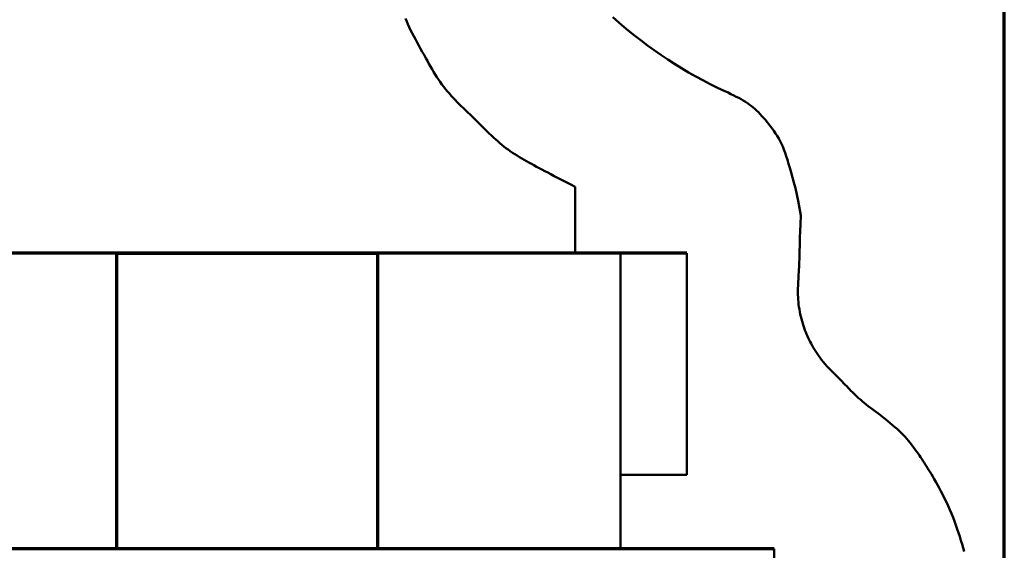
# Model space of a CAD drawing. Extents: x -2161 to 5553, y -1755 to 4828.
# Drawn here: x 2831 to 2835, y 395 to 397 of the extents above; entities that cross this region are included whole.
import ezdxf

# ---------------------------------------------------------------- set-up
doc = ezdxf.new("R2010")
doc.units = 0
doc.header["$MEASUREMENT"] = 0
doc.layers.add('9- elevations', color=7, linetype='Continuous', lineweight=50)

msp = doc.modelspace()

# ---------------------------------------------------------------- linework, layer by layer
at = {"layer": '9- elevations', "color": 4, "lineweight": 70}
msp.add_line((2834.8939, 387.8485), (2834.8939, 401.4735), dxfattribs=at)
msp.add_line((2834.8939, 387.8485), (2834.8939, 401.4735), dxfattribs=at)
at = {"layer": '9- elevations'}
for p, q in [((2832.5965, 397.1147), (2832.6009, 397.1041)), ((2832.5965, 397.1147), (2832.6009, 397.1041)), ((2832.5965, 397.1147), (2832.6009, 397.1041)), ((2832.5965, 397.1147), (2832.6009, 397.1041)), ((2832.6009, 397.1041), (2832.6056, 397.0934)), ((2832.6009, 397.1041), (2832.6056, 397.0934)), ((2832.6009, 397.1041), (2832.6056, 397.0934)), ((2832.6009, 397.1041), (2832.6056, 397.0934)), ((2832.6056, 397.0934), (2832.6106, 397.0823)), ((2832.6056, 397.0934), (2832.6106, 397.0823)), ((2832.6056, 397.0934), (2832.6106, 397.0823)), ((2832.6056, 397.0934), (2832.6106, 397.0823)), ((2833.3923, 397.1203), (2833.4031, 397.1107)), ((2832.6106, 397.0823), (2832.6159, 397.071)), ((2832.6106, 397.0823), (2832.6159, 397.071)), ((2832.6106, 397.0823), (2832.6159, 397.071)), ((2832.6106, 397.0823), (2832.6159, 397.071)), ((2832.6159, 397.071), (2832.6216, 397.0595)), ((2832.6159, 397.071), (2832.6216, 397.0595)), ((2832.6159, 397.071), (2832.6216, 397.0595)), ((2832.6159, 397.071), (2832.6216, 397.0595)), ((2832.6216, 397.0595), (2832.6276, 397.0476)), ((2832.6216, 397.0595), (2832.6276, 397.0476)), ((2832.6216, 397.0595), (2832.6276, 397.0476)), ((2832.6216, 397.0595), (2832.6276, 397.0476)), ((2832.6276, 397.0476), (2832.6339, 397.0356)), ((2832.6276, 397.0476), (2832.6339, 397.0356)), ((2832.6276, 397.0476), (2832.6339, 397.0356)), ((2832.6276, 397.0476), (2832.6339, 397.0356)), ((2832.6339, 397.0356), (2832.6405, 397.0234)), ((2832.6339, 397.0356), (2832.6405, 397.0234)), ((2832.6339, 397.0356), (2832.6405, 397.0234)), ((2832.6339, 397.0356), (2832.6405, 397.0234)), ((2832.6405, 397.0234), (2832.6471, 397.0112)), ((2832.6405, 397.0234), (2832.6471, 397.0112)), ((2832.6405, 397.0234), (2832.6471, 397.0112)), ((2832.6405, 397.0234), (2832.6471, 397.0112)), ((2832.6471, 397.0112), (2832.6538, 396.9991)), ((2832.6471, 397.0112), (2832.6538, 396.9991)), ((2832.6471, 397.0112), (2832.6538, 396.9991)), ((2832.6471, 397.0112), (2832.6538, 396.9991)), ((2832.6538, 396.9991), (2832.6605, 396.987)), ((2832.6538, 396.9991), (2832.6605, 396.987)), ((2832.6538, 396.9991), (2832.6605, 396.987)), ((2832.6538, 396.9991), (2832.6605, 396.987)), ((2832.6605, 396.987), (2832.6672, 396.9752)), ((2832.6605, 396.987), (2832.6672, 396.9752)), ((2832.6605, 396.987), (2832.6672, 396.9752)), ((2832.6605, 396.987), (2832.6672, 396.9752)), ((2832.6672, 396.9752), (2832.6737, 396.9636)), ((2832.6672, 396.9752), (2832.6737, 396.9636)), ((2832.6672, 396.9752), (2832.6737, 396.9636)), ((2832.6672, 396.9752), (2832.6737, 396.9636)), ((2832.6737, 396.9636), (2832.68, 396.9523)), ((2832.6737, 396.9636), (2832.68, 396.9523)), ((2832.6737, 396.9636), (2832.68, 396.9523)), ((2832.6737, 396.9636), (2832.68, 396.9523)), ((2832.68, 396.9523), (2832.6862, 396.9414)), ((2832.68, 396.9523), (2832.6862, 396.9414)), ((2832.68, 396.9523), (2832.6862, 396.9414)), ((2832.68, 396.9523), (2832.6862, 396.9414)), ((2832.6862, 396.9414), (2832.6922, 396.9308)), ((2832.6862, 396.9414), (2832.6922, 396.9308)), ((2832.6862, 396.9414), (2832.6922, 396.9308)), ((2832.6862, 396.9414), (2832.6922, 396.9308)), ((2832.6922, 396.9308), (2832.6982, 396.9204)), ((2832.6922, 396.9308), (2832.6982, 396.9204)), ((2832.6922, 396.9308), (2832.6982, 396.9204)), ((2832.6922, 396.9308), (2832.6982, 396.9204)), ((2832.6982, 396.9204), (2832.7042, 396.9103)), ((2832.6982, 396.9204), (2832.7042, 396.9103)), ((2832.6982, 396.9204), (2832.7042, 396.9103)), ((2832.6982, 396.9204), (2832.7042, 396.9103)), ((2832.7042, 396.9103), (2832.7103, 396.9004)), ((2832.7042, 396.9103), (2832.7103, 396.9004)), ((2832.7042, 396.9103), (2832.7103, 396.9004)), ((2832.7042, 396.9103), (2832.7103, 396.9004)), ((2832.7103, 396.9004), (2832.7164, 396.8907)), ((2832.7103, 396.9004), (2832.7164, 396.8907)), ((2832.7103, 396.9004), (2832.7164, 396.8907)), ((2832.7103, 396.9004), (2832.7164, 396.8907)), ((2832.7164, 396.8907), (2832.7228, 396.8811)), ((2832.7164, 396.8907), (2832.7228, 396.8811)), ((2832.7164, 396.8907), (2832.7228, 396.8811)), ((2832.7164, 396.8907), (2832.7228, 396.8811)), ((2832.7228, 396.8811), (2832.7293, 396.8717)), ((2832.7228, 396.8811), (2832.7293, 396.8717)), ((2832.7228, 396.8811), (2832.7293, 396.8717)), ((2832.7228, 396.8811), (2832.7293, 396.8717)), ((2832.7293, 396.8717), (2832.736, 396.8624)), ((2832.7293, 396.8717), (2832.736, 396.8624)), ((2832.7293, 396.8717), (2832.736, 396.8624)), ((2832.7293, 396.8717), (2832.736, 396.8624)), ((2832.736, 396.8624), (2832.7429, 396.8533)), ((2832.736, 396.8624), (2832.7429, 396.8533)), ((2832.736, 396.8624), (2832.7429, 396.8533)), ((2832.736, 396.8624), (2832.7429, 396.8533)), ((2832.7429, 396.8533), (2832.7499, 396.8444)), ((2832.7429, 396.8533), (2832.7499, 396.8444)), ((2832.7429, 396.8533), (2832.7499, 396.8444)), ((2832.7429, 396.8533), (2832.7499, 396.8444)), ((2832.7499, 396.8444), (2832.7571, 396.8356)), ((2832.7499, 396.8444), (2832.7571, 396.8356)), ((2832.7499, 396.8444), (2832.7571, 396.8356)), ((2832.7499, 396.8444), (2832.7571, 396.8356)), ((2832.7571, 396.8356), (2832.7644, 396.8271)), ((2832.7571, 396.8356), (2832.7644, 396.8271)), ((2832.7571, 396.8356), (2832.7644, 396.8271)), ((2832.7571, 396.8356), (2832.7644, 396.8271)), ((2833.8221, 396.8361), (2833.8337, 396.8307)), ((2833.8221, 396.8361), (2833.8337, 396.8307)), ((2833.8221, 396.8361), (2833.8337, 396.8307)), ((2833.8221, 396.8361), (2833.8337, 396.8307)), ((2833.8337, 396.8307), (2833.8449, 396.8254)), ((2833.8337, 396.8307), (2833.8449, 396.8254)), ((2833.8337, 396.8307), (2833.8449, 396.8254)), ((2833.8337, 396.8307), (2833.8449, 396.8254)), ((2832.7644, 396.8271), (2832.7718, 396.8187)), ((2832.7644, 396.8271), (2832.7718, 396.8187)), ((2832.7644, 396.8271), (2832.7718, 396.8187)), ((2832.7644, 396.8271), (2832.7718, 396.8187)), ((2832.7718, 396.8187), (2832.7793, 396.8105)), ((2832.7718, 396.8187), (2832.7793, 396.8105)), ((2832.7718, 396.8187), (2832.7793, 396.8105)), ((2832.7718, 396.8187), (2832.7793, 396.8105)), ((2832.7793, 396.8105), (2832.7868, 396.8025)), ((2832.7793, 396.8105), (2832.7868, 396.8025)), ((2832.7793, 396.8105), (2832.7868, 396.8025)), ((2832.7793, 396.8105), (2832.7868, 396.8025)), ((2832.7868, 396.8025), (2832.7945, 396.7947)), ((2832.7868, 396.8025), (2832.7945, 396.7947)), ((2832.7868, 396.8025), (2832.7945, 396.7947)), ((2832.7868, 396.8025), (2832.7945, 396.7947)), ((2832.7945, 396.7947), (2832.8023, 396.7869)), ((2832.7945, 396.7947), (2832.8023, 396.7869)), ((2832.7945, 396.7947), (2832.8023, 396.7869)), ((2832.7945, 396.7947), (2832.8023, 396.7869)), ((2833.8449, 396.8254), (2833.8556, 396.8202)), ((2833.8449, 396.8254), (2833.8556, 396.8202)), ((2833.8449, 396.8254), (2833.8556, 396.8202)), ((2833.8449, 396.8254), (2833.8556, 396.8202)), ((2833.8556, 396.8202), (2833.8656, 396.8152)), ((2833.8556, 396.8202), (2833.8656, 396.8152)), ((2833.8556, 396.8202), (2833.8656, 396.8152)), ((2833.8556, 396.8202), (2833.8656, 396.8152)), ((2833.8656, 396.8152), (2833.8751, 396.8102)), ((2833.8656, 396.8152), (2833.8751, 396.8102)), ((2833.8656, 396.8152), (2833.8751, 396.8102)), ((2833.8656, 396.8152), (2833.8751, 396.8102)), ((2833.8751, 396.8102), (2833.884, 396.8053)), ((2833.8751, 396.8102), (2833.884, 396.8053)), ((2833.8751, 396.8102), (2833.884, 396.8053)), ((2833.8751, 396.8102), (2833.884, 396.8053)), ((2833.884, 396.8053), (2833.8924, 396.8005)), ((2833.884, 396.8053), (2833.8924, 396.8005)), ((2833.884, 396.8053), (2833.8924, 396.8005)), ((2833.884, 396.8053), (2833.8924, 396.8005)), ((2833.8924, 396.8005), (2833.9004, 396.7956)), ((2833.8924, 396.8005), (2833.9004, 396.7956)), ((2833.8924, 396.8005), (2833.9004, 396.7956)), ((2833.8924, 396.8005), (2833.9004, 396.7956)), ((2833.9004, 396.7956), (2833.908, 396.7906)), ((2833.9004, 396.7956), (2833.908, 396.7906)), ((2833.9004, 396.7956), (2833.908, 396.7906)), ((2833.9004, 396.7956), (2833.908, 396.7906)), ((2833.908, 396.7906), (2833.9154, 396.7854)), ((2833.908, 396.7906), (2833.9154, 396.7854)), ((2833.908, 396.7906), (2833.9154, 396.7854)), ((2833.908, 396.7906), (2833.9154, 396.7854)), ((2832.8023, 396.7869), (2832.8102, 396.7791)), ((2832.8023, 396.7869), (2832.8102, 396.7791)), ((2832.8023, 396.7869), (2832.8102, 396.7791)), ((2832.8023, 396.7869), (2832.8102, 396.7791)), ((2832.8102, 396.7791), (2832.8183, 396.7713)), ((2832.8102, 396.7791), (2832.8183, 396.7713)), ((2832.8102, 396.7791), (2832.8183, 396.7713)), ((2832.8102, 396.7791), (2832.8183, 396.7713)), ((2832.8183, 396.7713), (2832.8266, 396.7633)), ((2832.8183, 396.7713), (2832.8266, 396.7633)), ((2832.8183, 396.7713), (2832.8266, 396.7633)), ((2832.8183, 396.7713), (2832.8266, 396.7633)), ((2832.8266, 396.7633), (2832.8352, 396.7551)), ((2832.8266, 396.7633), (2832.8352, 396.7551)), ((2832.8266, 396.7633), (2832.8352, 396.7551)), ((2832.8266, 396.7633), (2832.8352, 396.7551)), ((2832.8352, 396.7551), (2832.8439, 396.7466)), ((2832.8352, 396.7551), (2832.8439, 396.7466)), ((2832.8352, 396.7551), (2832.8439, 396.7466)), ((2832.8352, 396.7551), (2832.8439, 396.7466)), ((2833.9154, 396.7854), (2833.9225, 396.78)), ((2833.9154, 396.7854), (2833.9225, 396.78)), ((2833.9154, 396.7854), (2833.9225, 396.78)), ((2833.9154, 396.7854), (2833.9225, 396.78)), ((2833.9225, 396.78), (2833.9296, 396.7743)), ((2833.9225, 396.78), (2833.9296, 396.7743)), ((2833.9225, 396.78), (2833.9296, 396.7743)), ((2833.9225, 396.78), (2833.9296, 396.7743)), ((2833.9296, 396.7743), (2833.9365, 396.7683)), ((2833.9296, 396.7743), (2833.9365, 396.7683)), ((2833.9296, 396.7743), (2833.9365, 396.7683)), ((2833.9296, 396.7743), (2833.9365, 396.7683)), ((2833.9365, 396.7683), (2833.9434, 396.7619)), ((2833.9365, 396.7683), (2833.9434, 396.7619)), ((2833.9365, 396.7683), (2833.9434, 396.7619)), ((2833.9365, 396.7683), (2833.9434, 396.7619)), ((2833.9434, 396.7619), (2833.9502, 396.7552)), ((2833.9434, 396.7619), (2833.9502, 396.7552)), ((2833.9434, 396.7619), (2833.9502, 396.7552)), ((2833.9434, 396.7619), (2833.9502, 396.7552)), ((2833.9502, 396.7552), (2833.957, 396.7483)), ((2833.9502, 396.7552), (2833.957, 396.7483)), ((2833.9502, 396.7552), (2833.957, 396.7483)), ((2833.9502, 396.7552), (2833.957, 396.7483)), ((2832.8439, 396.7466), (2832.853, 396.7378)), ((2832.8439, 396.7466), (2832.853, 396.7378)), ((2832.8439, 396.7466), (2832.853, 396.7378)), ((2832.8439, 396.7466), (2832.853, 396.7378)), ((2832.853, 396.7378), (2832.8622, 396.7287)), ((2832.853, 396.7378), (2832.8622, 396.7287)), ((2832.853, 396.7378), (2832.8622, 396.7287)), ((2832.853, 396.7378), (2832.8622, 396.7287)), ((2832.8622, 396.7287), (2832.8716, 396.7195)), ((2832.8622, 396.7287), (2832.8716, 396.7195)), ((2832.8622, 396.7287), (2832.8716, 396.7195)), ((2832.8622, 396.7287), (2832.8716, 396.7195)), ((2832.8716, 396.7195), (2832.881, 396.7103)), ((2832.8716, 396.7195), (2832.881, 396.7103)), ((2832.8716, 396.7195), (2832.881, 396.7103)), ((2832.8716, 396.7195), (2832.881, 396.7103)), ((2833.957, 396.7483), (2833.9637, 396.741)), ((2833.957, 396.7483), (2833.9637, 396.741)), ((2833.957, 396.7483), (2833.9637, 396.741)), ((2833.957, 396.7483), (2833.9637, 396.741)), ((2833.9637, 396.741), (2833.9704, 396.7335)), ((2833.9637, 396.741), (2833.9704, 396.7335)), ((2833.9637, 396.741), (2833.9704, 396.7335)), ((2833.9637, 396.741), (2833.9704, 396.7335)), ((2833.9704, 396.7335), (2833.9771, 396.7258)), ((2833.9704, 396.7335), (2833.9771, 396.7258)), ((2833.9704, 396.7335), (2833.9771, 396.7258)), ((2833.9704, 396.7335), (2833.9771, 396.7258)), ((2833.9771, 396.7258), (2833.9838, 396.7178)), ((2833.9771, 396.7258), (2833.9838, 396.7178)), ((2833.9771, 396.7258), (2833.9838, 396.7178)), ((2833.9771, 396.7258), (2833.9838, 396.7178)), ((2833.9838, 396.7178), (2833.9905, 396.7096)), ((2833.9838, 396.7178), (2833.9905, 396.7096)), ((2833.9838, 396.7178), (2833.9905, 396.7096)), ((2833.9838, 396.7178), (2833.9905, 396.7096)), ((2832.881, 396.7103), (2832.8904, 396.701)), ((2832.881, 396.7103), (2832.8904, 396.701)), ((2832.881, 396.7103), (2832.8904, 396.701)), ((2832.881, 396.7103), (2832.8904, 396.701)), ((2832.8904, 396.701), (2832.8997, 396.6919)), ((2832.8904, 396.701), (2832.8997, 396.6919)), ((2832.8904, 396.701), (2832.8997, 396.6919)), ((2832.8904, 396.701), (2832.8997, 396.6919)), ((2832.8997, 396.6919), (2832.9088, 396.6831)), ((2832.8997, 396.6919), (2832.9088, 396.6831)), ((2832.8997, 396.6919), (2832.9088, 396.6831)), ((2832.8997, 396.6919), (2832.9088, 396.6831)), ((2832.9088, 396.6831), (2832.9176, 396.6745)), ((2832.9088, 396.6831), (2832.9176, 396.6745)), ((2832.9088, 396.6831), (2832.9176, 396.6745)), ((2832.9088, 396.6831), (2832.9176, 396.6745)), ((2833.9905, 396.7096), (2833.9972, 396.7012)), ((2833.9905, 396.7096), (2833.9972, 396.7012)), ((2833.9905, 396.7096), (2833.9972, 396.7012)), ((2833.9905, 396.7096), (2833.9972, 396.7012)), ((2833.9972, 396.7012), (2834.0037, 396.6925)), ((2833.9972, 396.7012), (2834.0037, 396.6925)), ((2833.9972, 396.7012), (2834.0037, 396.6925)), ((2833.9972, 396.7012), (2834.0037, 396.6925)), ((2834.0037, 396.6925), (2834.0101, 396.6836)), ((2834.0037, 396.6925), (2834.0101, 396.6836)), ((2834.0037, 396.6925), (2834.0101, 396.6836)), ((2834.0037, 396.6925), (2834.0101, 396.6836)), ((2834.0101, 396.6836), (2834.0164, 396.6744)), ((2834.0101, 396.6836), (2834.0164, 396.6744)), ((2834.0101, 396.6836), (2834.0164, 396.6744)), ((2834.0101, 396.6836), (2834.0164, 396.6744)), ((2832.9176, 396.6745), (2832.926, 396.6663)), ((2832.9176, 396.6745), (2832.926, 396.6663)), ((2832.9176, 396.6745), (2832.926, 396.6663)), ((2832.9176, 396.6745), (2832.926, 396.6663)), ((2832.926, 396.6663), (2832.9342, 396.6586)), ((2832.926, 396.6663), (2832.9342, 396.6586)), ((2832.926, 396.6663), (2832.9342, 396.6586)), ((2832.926, 396.6663), (2832.9342, 396.6586)), ((2832.9342, 396.6586), (2832.9422, 396.6511)), ((2832.9342, 396.6586), (2832.9422, 396.6511)), ((2832.9342, 396.6586), (2832.9422, 396.6511)), ((2832.9342, 396.6586), (2832.9422, 396.6511)), ((2832.9422, 396.6511), (2832.9501, 396.644)), ((2832.9422, 396.6511), (2832.9501, 396.644)), ((2832.9422, 396.6511), (2832.9501, 396.644)), ((2832.9422, 396.6511), (2832.9501, 396.644)), ((2832.9501, 396.644), (2832.9579, 396.6372)), ((2832.9501, 396.644), (2832.9579, 396.6372)), ((2832.9501, 396.644), (2832.9579, 396.6372)), ((2832.9501, 396.644), (2832.9579, 396.6372)), ((2834.0164, 396.6744), (2834.0224, 396.6649)), ((2834.0164, 396.6744), (2834.0224, 396.6649)), ((2834.0164, 396.6744), (2834.0224, 396.6649)), ((2834.0164, 396.6744), (2834.0224, 396.6649)), ((2834.0224, 396.6649), (2834.0282, 396.6551)), ((2834.0224, 396.6649), (2834.0282, 396.6551)), ((2834.0224, 396.6649), (2834.0282, 396.6551)), ((2834.0224, 396.6649), (2834.0282, 396.6551)), ((2834.0282, 396.6551), (2834.0337, 396.645)), ((2834.0282, 396.6551), (2834.0337, 396.645)), ((2834.0282, 396.6551), (2834.0337, 396.645)), ((2834.0282, 396.6551), (2834.0337, 396.645)), ((2834.0337, 396.645), (2834.0388, 396.6345)), ((2834.0337, 396.645), (2834.0388, 396.6345)), ((2834.0337, 396.645), (2834.0388, 396.6345)), ((2834.0337, 396.645), (2834.0388, 396.6345)), ((2832.9579, 396.6372), (2832.9657, 396.6306)), ((2832.9579, 396.6372), (2832.9657, 396.6306)), ((2832.9579, 396.6372), (2832.9657, 396.6306)), ((2832.9579, 396.6372), (2832.9657, 396.6306)), ((2832.9657, 396.6306), (2832.9735, 396.6242)), ((2832.9657, 396.6306), (2832.9735, 396.6242)), ((2832.9657, 396.6306), (2832.9735, 396.6242)), ((2832.9657, 396.6306), (2832.9735, 396.6242)), ((2832.9735, 396.6242), (2832.9815, 396.618)), ((2832.9735, 396.6242), (2832.9815, 396.618)), ((2832.9735, 396.6242), (2832.9815, 396.618)), ((2832.9735, 396.6242), (2832.9815, 396.618)), ((2832.9815, 396.618), (2832.9897, 396.612)), ((2832.9815, 396.618), (2832.9897, 396.612)), ((2832.9815, 396.618), (2832.9897, 396.612)), ((2832.9815, 396.618), (2832.9897, 396.612)), ((2832.9897, 396.612), (2832.9981, 396.606)), ((2832.9897, 396.612), (2832.9981, 396.606)), ((2832.9897, 396.612), (2832.9981, 396.606)), ((2832.9897, 396.612), (2832.9981, 396.606)), ((2832.9981, 396.606), (2833.0066, 396.6002)), ((2832.9981, 396.606), (2833.0066, 396.6002)), ((2832.9981, 396.606), (2833.0066, 396.6002)), ((2832.9981, 396.606), (2833.0066, 396.6002)), ((2834.0388, 396.6345), (2834.0437, 396.6235)), ((2834.0388, 396.6345), (2834.0437, 396.6235)), ((2834.0388, 396.6345), (2834.0437, 396.6235)), ((2834.0388, 396.6345), (2834.0437, 396.6235)), ((2834.0437, 396.6235), (2834.0483, 396.612)), ((2834.0437, 396.6235), (2834.0483, 396.612)), ((2834.0437, 396.6235), (2834.0483, 396.612)), ((2834.0437, 396.6235), (2834.0483, 396.612)), ((2834.0483, 396.612), (2834.0528, 396.5997)), ((2834.0483, 396.612), (2834.0528, 396.5997)), ((2834.0483, 396.612), (2834.0528, 396.5997)), ((2834.0483, 396.612), (2834.0528, 396.5997)), ((2833.0066, 396.6002), (2833.0153, 396.5945)), ((2833.0066, 396.6002), (2833.0153, 396.5945)), ((2833.0066, 396.6002), (2833.0153, 396.5945)), ((2833.0066, 396.6002), (2833.0153, 396.5945)), ((2833.0153, 396.5945), (2833.0242, 396.5889)), ((2833.0153, 396.5945), (2833.0242, 396.5889)), ((2833.0153, 396.5945), (2833.0242, 396.5889)), ((2833.0153, 396.5945), (2833.0242, 396.5889)), ((2833.0242, 396.5889), (2833.0332, 396.5834)), ((2833.0242, 396.5889), (2833.0332, 396.5834)), ((2833.0242, 396.5889), (2833.0332, 396.5834)), ((2833.0242, 396.5889), (2833.0332, 396.5834)), ((2833.0332, 396.5834), (2833.0422, 396.578)), ((2833.0332, 396.5834), (2833.0422, 396.578)), ((2833.0332, 396.5834), (2833.0422, 396.578)), ((2833.0332, 396.5834), (2833.0422, 396.578)), ((2833.0422, 396.578), (2833.0514, 396.5727)), ((2833.0422, 396.578), (2833.0514, 396.5727)), ((2833.0422, 396.578), (2833.0514, 396.5727)), ((2833.0422, 396.578), (2833.0514, 396.5727)), ((2833.0514, 396.5727), (2833.0606, 396.5674)), ((2833.0514, 396.5727), (2833.0606, 396.5674)), ((2833.0514, 396.5727), (2833.0606, 396.5674)), ((2833.0514, 396.5727), (2833.0606, 396.5674)), ((2833.0606, 396.5674), (2833.07, 396.5622)), ((2833.0606, 396.5674), (2833.07, 396.5622)), ((2833.0606, 396.5674), (2833.07, 396.5622)), ((2833.0606, 396.5674), (2833.07, 396.5622)), ((2834.0528, 396.5997), (2834.0573, 396.5867)), ((2834.0528, 396.5997), (2834.0573, 396.5867)), ((2834.0528, 396.5997), (2834.0573, 396.5867)), ((2834.0528, 396.5997), (2834.0573, 396.5867)), ((2834.0573, 396.5867), (2834.0618, 396.5728)), ((2834.0573, 396.5867), (2834.0618, 396.5728)), ((2834.0573, 396.5867), (2834.0618, 396.5728)), ((2834.0573, 396.5867), (2834.0618, 396.5728)), ((2834.0618, 396.5728), (2834.0664, 396.5578)), ((2834.0618, 396.5728), (2834.0664, 396.5578)), ((2834.0618, 396.5728), (2834.0664, 396.5578)), ((2834.0618, 396.5728), (2834.0664, 396.5578)), ((2833.07, 396.5622), (2833.0795, 396.557)), ((2833.07, 396.5622), (2833.0795, 396.557)), ((2833.07, 396.5622), (2833.0795, 396.557)), ((2833.07, 396.5622), (2833.0795, 396.557)), ((2833.0795, 396.557), (2833.0892, 396.5517)), ((2833.0795, 396.557), (2833.0892, 396.5517)), ((2833.0795, 396.557), (2833.0892, 396.5517)), ((2833.0795, 396.557), (2833.0892, 396.5517)), ((2833.0892, 396.5517), (2833.0991, 396.5464)), ((2833.0892, 396.5517), (2833.0991, 396.5464)), ((2833.0892, 396.5517), (2833.0991, 396.5464)), ((2833.0892, 396.5517), (2833.0991, 396.5464)), ((2833.0991, 396.5464), (2833.1093, 396.5409)), ((2833.0991, 396.5464), (2833.1093, 396.5409)), ((2833.0991, 396.5464), (2833.1093, 396.5409)), ((2833.0991, 396.5464), (2833.1093, 396.5409)), ((2833.1093, 396.5409), (2833.1198, 396.5353)), ((2833.1093, 396.5409), (2833.1198, 396.5353)), ((2833.1093, 396.5409), (2833.1198, 396.5353)), ((2833.1093, 396.5409), (2833.1198, 396.5353)), ((2833.1198, 396.5353), (2833.1306, 396.5296)), ((2833.1198, 396.5353), (2833.1306, 396.5296)), ((2833.1198, 396.5353), (2833.1306, 396.5296)), ((2833.1198, 396.5353), (2833.1306, 396.5296)), ((2833.1306, 396.5296), (2833.1418, 396.5236)), ((2833.1306, 396.5296), (2833.1418, 396.5236)), ((2833.1306, 396.5296), (2833.1418, 396.5236)), ((2833.1306, 396.5296), (2833.1418, 396.5236)), ((2834.0664, 396.5578), (2834.0712, 396.5417)), ((2834.0664, 396.5578), (2834.0712, 396.5417)), ((2834.0664, 396.5578), (2834.0712, 396.5417)), ((2834.0664, 396.5578), (2834.0712, 396.5417)), ((2834.0712, 396.5417), (2834.0762, 396.5243)), ((2834.0712, 396.5417), (2834.0762, 396.5243)), ((2834.0712, 396.5417), (2834.0762, 396.5243)), ((2834.0712, 396.5417), (2834.0762, 396.5243)), ((2833.1418, 396.5236), (2833.1536, 396.5174)), ((2833.1418, 396.5236), (2833.1536, 396.5174)), ((2833.1418, 396.5236), (2833.1536, 396.5174)), ((2833.1418, 396.5236), (2833.1536, 396.5174)), ((2833.1536, 396.5174), (2833.1662, 396.5107)), ((2833.1536, 396.5174), (2833.1662, 396.5107)), ((2833.1536, 396.5174), (2833.1662, 396.5107)), ((2833.1536, 396.5174), (2833.1662, 396.5107)), ((2833.1662, 396.5107), (2833.1797, 396.5037)), ((2833.1662, 396.5107), (2833.1797, 396.5037)), ((2833.1662, 396.5107), (2833.1797, 396.5037)), ((2833.1662, 396.5107), (2833.1797, 396.5037)), ((2833.1797, 396.5037), (2833.1943, 396.4961)), ((2833.1797, 396.5037), (2833.1943, 396.4961)), ((2833.1797, 396.5037), (2833.1943, 396.4961)), ((2833.1797, 396.5037), (2833.1943, 396.4961)), ((2833.1943, 396.4961), (2833.2103, 396.4879)), ((2833.1943, 396.4961), (2833.2103, 396.4879)), ((2833.1943, 396.4961), (2833.2103, 396.4879)), ((2833.1943, 396.4961), (2833.2103, 396.4879)), ((2833.2103, 396.4879), (2833.2278, 396.479)), ((2833.2103, 396.4879), (2833.2278, 396.479)), ((2833.2103, 396.4879), (2833.2278, 396.479)), ((2833.2103, 396.4879), (2833.2278, 396.479)), ((2834.0762, 396.5243), (2834.0814, 396.5056)), ((2834.0762, 396.5243), (2834.0814, 396.5056)), ((2834.0762, 396.5243), (2834.0814, 396.5056)), ((2834.0762, 396.5243), (2834.0814, 396.5056)), ((2834.0814, 396.5056), (2834.0867, 396.4854)), ((2834.0814, 396.5056), (2834.0867, 396.4854)), ((2834.0814, 396.5056), (2834.0867, 396.4854)), ((2834.0814, 396.5056), (2834.0867, 396.4854)), ((2833.2278, 396.479), (2833.2469, 396.4694)), ((2833.2278, 396.479), (2833.2469, 396.4694)), ((2833.2278, 396.479), (2833.2469, 396.4694)), ((2833.2278, 396.479), (2833.2469, 396.4694)), ((2833.2469, 396.4694), (2833.2469, 396.2152)), ((2833.2469, 396.4694), (2833.2469, 396.2152)), ((2833.2469, 396.4694), (2833.2469, 396.2152)), ((2833.2469, 396.4694), (2833.2469, 396.2152)), ((2834.0867, 396.4854), (2834.0921, 396.4636)), ((2834.0867, 396.4854), (2834.0921, 396.4636)), ((2834.0867, 396.4854), (2834.0921, 396.4636)), ((2834.0867, 396.4854), (2834.0921, 396.4636)), ((2834.0921, 396.4636), (2834.0975, 396.4402)), ((2834.0921, 396.4636), (2834.0975, 396.4402)), ((2834.0921, 396.4636), (2834.0975, 396.4402)), ((2834.0921, 396.4636), (2834.0975, 396.4402)), ((2834.0975, 396.4402), (2834.1028, 396.415)), ((2834.0975, 396.4402), (2834.1028, 396.415)), ((2834.0975, 396.4402), (2834.1028, 396.415)), ((2834.0975, 396.4402), (2834.1028, 396.415)), ((2834.1028, 396.415), (2834.1081, 396.3879)), ((2834.1028, 396.415), (2834.1081, 396.3879)), ((2834.1028, 396.415), (2834.1081, 396.3879)), ((2834.1028, 396.415), (2834.1081, 396.3879)), ((2834.1081, 396.3879), (2834.1132, 396.3589)), ((2834.1081, 396.3879), (2834.1132, 396.3589)), ((2834.1081, 396.3879), (2834.1132, 396.3589)), ((2834.1081, 396.3879), (2834.1132, 396.3589)), ((2834.1132, 396.3589), (2834.1117, 396.3265)), ((2834.1132, 396.3589), (2834.1117, 396.3265)), ((2834.1132, 396.3589), (2834.1117, 396.3265)), ((2834.1132, 396.3589), (2834.1117, 396.3265)), ((2834.1106, 396.299), (2834.1098, 396.276)), ((2834.1106, 396.299), (2834.1098, 396.276)), ((2834.1106, 396.299), (2834.1098, 396.276)), ((2834.1106, 396.299), (2834.1098, 396.276)), ((2834.1117, 396.3265), (2834.1106, 396.299)), ((2834.1117, 396.3265), (2834.1106, 396.299)), ((2834.1117, 396.3265), (2834.1106, 396.299)), ((2834.1117, 396.3265), (2834.1106, 396.299)), ((2834.1098, 396.276), (2834.1092, 396.2565)), ((2834.1098, 396.276), (2834.1092, 396.2565)), ((2834.1098, 396.276), (2834.1092, 396.2565)), ((2834.1098, 396.276), (2834.1092, 396.2565)), ((2834.1085, 396.2261), (2834.1083, 396.2137)), ((2834.1085, 396.2261), (2834.1083, 396.2137)), ((2834.1085, 396.2261), (2834.1083, 396.2137)), ((2834.1085, 396.2261), (2834.1083, 396.2137)), ((2834.1088, 396.2401), (2834.1085, 396.2261)), ((2834.1088, 396.2401), (2834.1085, 396.2261)), ((2834.1088, 396.2401), (2834.1085, 396.2261)), ((2834.1088, 396.2401), (2834.1085, 396.2261)), ((2834.1092, 396.2565), (2834.1088, 396.2401)), ((2834.1092, 396.2565), (2834.1088, 396.2401)), ((2834.1092, 396.2565), (2834.1088, 396.2401)), ((2834.1092, 396.2565), (2834.1088, 396.2401)), ((2833.2469, 396.2152), (2833.6752, 396.2152)), ((2833.2469, 396.2152), (2833.6752, 396.2152)), ((2833.2469, 396.2152), (2833.6752, 396.2152)), ((2833.2469, 396.2152), (2833.6752, 396.2152)), ((2833.4209, 395.3636), (2833.4209, 396.2152)), ((2833.4209, 395.3636), (2833.4209, 396.2152)), ((2833.4209, 395.3636), (2833.4209, 396.2152)), ((2833.4209, 395.3636), (2833.4209, 396.2152)), ((2833.6752, 396.2152), (2833.6752, 396.0859)), ((2833.6752, 396.2152), (2833.6752, 396.0859)), ((2833.6752, 396.2152), (2833.6752, 396.0859)), ((2833.6752, 396.2152), (2833.6752, 396.0859)), ((2834.1077, 396.1916), (2834.1073, 396.1811)), ((2834.1077, 396.1916), (2834.1073, 396.1811)), ((2834.1077, 396.1916), (2834.1073, 396.1811)), ((2834.1077, 396.1916), (2834.1073, 396.1811)), ((2834.108, 396.2024), (2834.1077, 396.1916)), ((2834.108, 396.2024), (2834.1077, 396.1916)), ((2834.108, 396.2024), (2834.1077, 396.1916)), ((2834.108, 396.2024), (2834.1077, 396.1916)), ((2834.1083, 396.2137), (2834.108, 396.2024)), ((2834.1083, 396.2137), (2834.108, 396.2024)), ((2834.1083, 396.2137), (2834.108, 396.2024)), ((2834.1083, 396.2137), (2834.108, 396.2024)), ((2834.1059, 396.1515), (2834.1054, 396.1422)), ((2834.1059, 396.1515), (2834.1054, 396.1422)), ((2834.1059, 396.1515), (2834.1054, 396.1422)), ((2834.1059, 396.1515), (2834.1054, 396.1422)), ((2834.1064, 396.1611), (2834.1059, 396.1515)), ((2834.1064, 396.1611), (2834.1059, 396.1515)), ((2834.1064, 396.1611), (2834.1059, 396.1515)), ((2834.1064, 396.1611), (2834.1059, 396.1515)), ((2834.1069, 396.171), (2834.1064, 396.1611)), ((2834.1069, 396.171), (2834.1064, 396.1611)), ((2834.1069, 396.171), (2834.1064, 396.1611)), ((2834.1069, 396.171), (2834.1064, 396.1611)), ((2834.1073, 396.1811), (2834.1069, 396.171)), ((2834.1073, 396.1811), (2834.1069, 396.171)), ((2834.1073, 396.1811), (2834.1069, 396.171)), ((2834.1073, 396.1811), (2834.1069, 396.171)), ((2834.1037, 396.1152), (2834.1032, 396.1064)), ((2834.1037, 396.1152), (2834.1032, 396.1064)), ((2834.1037, 396.1152), (2834.1032, 396.1064)), ((2834.1037, 396.1152), (2834.1032, 396.1064)), ((2834.1043, 396.124), (2834.1037, 396.1152)), ((2834.1043, 396.124), (2834.1037, 396.1152)), ((2834.1043, 396.124), (2834.1037, 396.1152)), ((2834.1043, 396.124), (2834.1037, 396.1152)), ((2834.1048, 396.133), (2834.1043, 396.124)), ((2834.1048, 396.133), (2834.1043, 396.124)), ((2834.1048, 396.133), (2834.1043, 396.124)), ((2834.1048, 396.133), (2834.1043, 396.124)), ((2834.1054, 396.1422), (2834.1048, 396.133)), ((2834.1054, 396.1422), (2834.1048, 396.133)), ((2834.1054, 396.1422), (2834.1048, 396.133)), ((2834.1054, 396.1422), (2834.1048, 396.133)), ((2833.6752, 396.0859), (2833.6752, 395.3636)), ((2833.6752, 396.0859), (2833.6752, 395.3636)), ((2833.6752, 396.0859), (2833.6752, 395.3636)), ((2833.6752, 396.0859), (2833.6752, 395.3636)), ((2834.102, 396.0804), (2834.1019, 396.0718)), ((2834.102, 396.0804), (2834.1019, 396.0718)), ((2834.102, 396.0804), (2834.1019, 396.0718)), ((2834.102, 396.0804), (2834.1019, 396.0718)), ((2834.1019, 396.0718), (2834.1019, 396.063)), ((2834.1019, 396.0718), (2834.1019, 396.063)), ((2834.1019, 396.0718), (2834.1019, 396.063)), ((2834.1019, 396.0718), (2834.1019, 396.063)), ((2834.1023, 396.0891), (2834.102, 396.0804)), ((2834.1023, 396.0891), (2834.102, 396.0804)), ((2834.1023, 396.0891), (2834.102, 396.0804)), ((2834.1023, 396.0891), (2834.102, 396.0804)), ((2834.1027, 396.0977), (2834.1023, 396.0891)), ((2834.1027, 396.0977), (2834.1023, 396.0891)), ((2834.1027, 396.0977), (2834.1023, 396.0891)), ((2834.1027, 396.0977), (2834.1023, 396.0891)), ((2834.1032, 396.1064), (2834.1027, 396.0977)), ((2834.1032, 396.1064), (2834.1027, 396.0977)), ((2834.1032, 396.1064), (2834.1027, 396.0977)), ((2834.1032, 396.1064), (2834.1027, 396.0977)), ((2834.1019, 396.063), (2834.1021, 396.0542)), ((2834.1019, 396.063), (2834.1021, 396.0542)), ((2834.1019, 396.063), (2834.1021, 396.0542)), ((2834.1019, 396.063), (2834.1021, 396.0542)), ((2834.1021, 396.0542), (2834.1024, 396.0452)), ((2834.1021, 396.0542), (2834.1024, 396.0452)), ((2834.1021, 396.0542), (2834.1024, 396.0452)), ((2834.1021, 396.0542), (2834.1024, 396.0452)), ((2834.1024, 396.0452), (2834.103, 396.0361)), ((2834.1024, 396.0452), (2834.103, 396.0361)), ((2834.1024, 396.0452), (2834.103, 396.0361)), ((2834.1024, 396.0452), (2834.103, 396.0361)), ((2834.103, 396.0361), (2834.1038, 396.0269)), ((2834.103, 396.0361), (2834.1038, 396.0269)), ((2834.103, 396.0361), (2834.1038, 396.0269)), ((2834.103, 396.0361), (2834.1038, 396.0269)), ((2834.1038, 396.0269), (2834.1048, 396.0177)), ((2834.1038, 396.0269), (2834.1048, 396.0177)), ((2834.1038, 396.0269), (2834.1048, 396.0177)), ((2834.1038, 396.0269), (2834.1048, 396.0177)), ((2834.1048, 396.0177), (2834.1061, 396.0084)), ((2834.1048, 396.0177), (2834.1061, 396.0084)), ((2834.1048, 396.0177), (2834.1061, 396.0084)), ((2834.1048, 396.0177), (2834.1061, 396.0084)), ((2834.1061, 396.0084), (2834.1075, 395.9991)), ((2834.1061, 396.0084), (2834.1075, 395.9991)), ((2834.1061, 396.0084), (2834.1075, 395.9991)), ((2834.1061, 396.0084), (2834.1075, 395.9991)), ((2834.1075, 395.9991), (2834.1091, 395.9898)), ((2834.1075, 395.9991), (2834.1091, 395.9898)), ((2834.1075, 395.9991), (2834.1091, 395.9898)), ((2834.1075, 395.9991), (2834.1091, 395.9898)), ((2834.1091, 395.9898), (2834.111, 395.9806)), ((2834.1091, 395.9898), (2834.111, 395.9806)), ((2834.1091, 395.9898), (2834.111, 395.9806)), ((2834.1091, 395.9898), (2834.111, 395.9806)), ((2834.111, 395.9806), (2834.113, 395.9714)), ((2834.111, 395.9806), (2834.113, 395.9714)), ((2834.111, 395.9806), (2834.113, 395.9714)), ((2834.111, 395.9806), (2834.113, 395.9714)), ((2834.113, 395.9714), (2834.1153, 395.9624)), ((2834.113, 395.9714), (2834.1153, 395.9624)), ((2834.113, 395.9714), (2834.1153, 395.9624)), ((2834.113, 395.9714), (2834.1153, 395.9624)), ((2834.1153, 395.9624), (2834.1177, 395.9534)), ((2834.1153, 395.9624), (2834.1177, 395.9534)), ((2834.1153, 395.9624), (2834.1177, 395.9534)), ((2834.1153, 395.9624), (2834.1177, 395.9534)), ((2834.1177, 395.9534), (2834.1203, 395.9446)), ((2834.1177, 395.9534), (2834.1203, 395.9446)), ((2834.1177, 395.9534), (2834.1203, 395.9446)), ((2834.1177, 395.9534), (2834.1203, 395.9446)), ((2834.1203, 395.9446), (2834.123, 395.936)), ((2834.1203, 395.9446), (2834.123, 395.936)), ((2834.1203, 395.9446), (2834.123, 395.936)), ((2834.1203, 395.9446), (2834.123, 395.936)), ((2834.123, 395.936), (2834.1258, 395.9276)), ((2834.123, 395.936), (2834.1258, 395.9276)), ((2834.123, 395.936), (2834.1258, 395.9276)), ((2834.123, 395.936), (2834.1258, 395.9276)), ((2834.1258, 395.9276), (2834.1288, 395.9194)), ((2834.1258, 395.9276), (2834.1288, 395.9194)), ((2834.1258, 395.9276), (2834.1288, 395.9194)), ((2834.1258, 395.9276), (2834.1288, 395.9194)), ((2834.1288, 395.9194), (2834.1318, 395.9115)), ((2834.1288, 395.9194), (2834.1318, 395.9115)), ((2834.1288, 395.9194), (2834.1318, 395.9115)), ((2834.1288, 395.9194), (2834.1318, 395.9115)), ((2834.1318, 395.9115), (2834.1349, 395.9038)), ((2834.1318, 395.9115), (2834.1349, 395.9038)), ((2834.1318, 395.9115), (2834.1349, 395.9038)), ((2834.1318, 395.9115), (2834.1349, 395.9038)), ((2834.1349, 395.9038), (2834.1381, 395.8963)), ((2834.1349, 395.9038), (2834.1381, 395.8963)), ((2834.1349, 395.9038), (2834.1381, 395.8963)), ((2834.1349, 395.9038), (2834.1381, 395.8963)), ((2834.1381, 395.8963), (2834.1414, 395.889)), ((2834.1381, 395.8963), (2834.1414, 395.889)), ((2834.1381, 395.8963), (2834.1414, 395.889)), ((2834.1381, 395.8963), (2834.1414, 395.889)), ((2834.1414, 395.889), (2834.1449, 395.8818)), ((2834.1414, 395.889), (2834.1449, 395.8818)), ((2834.1414, 395.889), (2834.1449, 395.8818)), ((2834.1414, 395.889), (2834.1449, 395.8818)), ((2834.1449, 395.8818), (2834.1486, 395.8747)), ((2834.1449, 395.8818), (2834.1486, 395.8747)), ((2834.1449, 395.8818), (2834.1486, 395.8747)), ((2834.1449, 395.8818), (2834.1486, 395.8747)), ((2834.1486, 395.8747), (2834.1524, 395.8675)), ((2834.1486, 395.8747), (2834.1524, 395.8675)), ((2834.1486, 395.8747), (2834.1524, 395.8675)), ((2834.1486, 395.8747), (2834.1524, 395.8675)), ((2834.1524, 395.8675), (2834.1565, 395.8602)), ((2834.1524, 395.8675), (2834.1565, 395.8602)), ((2834.1524, 395.8675), (2834.1565, 395.8602)), ((2834.1524, 395.8675), (2834.1565, 395.8602)), ((2834.1565, 395.8602), (2834.1608, 395.8528)), ((2834.1565, 395.8602), (2834.1608, 395.8528)), ((2834.1565, 395.8602), (2834.1608, 395.8528)), ((2834.1565, 395.8602), (2834.1608, 395.8528)), ((2834.1608, 395.8528), (2834.1654, 395.8451)), ((2834.1608, 395.8528), (2834.1654, 395.8451)), ((2834.1608, 395.8528), (2834.1654, 395.8451)), ((2834.1608, 395.8528), (2834.1654, 395.8451)), ((2834.1654, 395.8451), (2834.1703, 395.8373)), ((2834.1654, 395.8451), (2834.1703, 395.8373)), ((2834.1654, 395.8451), (2834.1703, 395.8373)), ((2834.1654, 395.8451), (2834.1703, 395.8373)), ((2834.1703, 395.8373), (2834.1755, 395.8294)), ((2834.1703, 395.8373), (2834.1755, 395.8294)), ((2834.1703, 395.8373), (2834.1755, 395.8294)), ((2834.1703, 395.8373), (2834.1755, 395.8294)), ((2834.1755, 395.8294), (2834.181, 395.8214)), ((2834.1755, 395.8294), (2834.181, 395.8214)), ((2834.1755, 395.8294), (2834.181, 395.8214)), ((2834.1755, 395.8294), (2834.181, 395.8214)), ((2834.181, 395.8214), (2834.1868, 395.8133)), ((2834.181, 395.8214), (2834.1868, 395.8133)), ((2834.181, 395.8214), (2834.1868, 395.8133)), ((2834.181, 395.8214), (2834.1868, 395.8133)), ((2834.1868, 395.8133), (2834.1929, 395.8051)), ((2834.1868, 395.8133), (2834.1929, 395.8051)), ((2834.1868, 395.8133), (2834.1929, 395.8051)), ((2834.1868, 395.8133), (2834.1929, 395.8051)), ((2834.1929, 395.8051), (2834.1994, 395.797)), ((2834.1929, 395.8051), (2834.1994, 395.797)), ((2834.1929, 395.8051), (2834.1994, 395.797)), ((2834.1929, 395.8051), (2834.1994, 395.797)), ((2834.1994, 395.797), (2834.2062, 395.7889)), ((2834.1994, 395.797), (2834.2062, 395.7889)), ((2834.1994, 395.797), (2834.2062, 395.7889)), ((2834.1994, 395.797), (2834.2062, 395.7889)), ((2834.2062, 395.7889), (2834.2133, 395.7808)), ((2834.2062, 395.7889), (2834.2133, 395.7808)), ((2834.2062, 395.7889), (2834.2133, 395.7808)), ((2834.2062, 395.7889), (2834.2133, 395.7808)), ((2834.2133, 395.7808), (2834.2207, 395.7729)), ((2834.2133, 395.7808), (2834.2207, 395.7729)), ((2834.2133, 395.7808), (2834.2207, 395.7729)), ((2834.2133, 395.7808), (2834.2207, 395.7729)), ((2834.2207, 395.7729), (2834.2282, 395.765)), ((2834.2207, 395.7729), (2834.2282, 395.765)), ((2834.2207, 395.7729), (2834.2282, 395.765)), ((2834.2207, 395.7729), (2834.2282, 395.765)), ((2834.2282, 395.765), (2834.2358, 395.7574)), ((2834.2282, 395.765), (2834.2358, 395.7574)), ((2834.2282, 395.765), (2834.2358, 395.7574)), ((2834.2282, 395.765), (2834.2358, 395.7574)), ((2834.2358, 395.7574), (2834.2434, 395.7499)), ((2834.2358, 395.7574), (2834.2434, 395.7499)), ((2834.2358, 395.7574), (2834.2434, 395.7499)), ((2834.2358, 395.7574), (2834.2434, 395.7499)), ((2834.2434, 395.7499), (2834.2508, 395.7426)), ((2834.2434, 395.7499), (2834.2508, 395.7426)), ((2834.2434, 395.7499), (2834.2508, 395.7426)), ((2834.2434, 395.7499), (2834.2508, 395.7426)), ((2834.2508, 395.7426), (2834.258, 395.7355)), ((2834.2508, 395.7426), (2834.258, 395.7355)), ((2834.2508, 395.7426), (2834.258, 395.7355)), ((2834.2508, 395.7426), (2834.258, 395.7355)), ((2834.258, 395.7355), (2834.2649, 395.7287)), ((2834.258, 395.7355), (2834.2649, 395.7287)), ((2834.258, 395.7355), (2834.2649, 395.7287)), ((2834.258, 395.7355), (2834.2649, 395.7287)), ((2834.2649, 395.7287), (2834.2714, 395.7221)), ((2834.2649, 395.7287), (2834.2714, 395.7221)), ((2834.2649, 395.7287), (2834.2714, 395.7221)), ((2834.2649, 395.7287), (2834.2714, 395.7221)), ((2834.2714, 395.7221), (2834.2775, 395.7158)), ((2834.2714, 395.7221), (2834.2775, 395.7158)), ((2834.2714, 395.7221), (2834.2775, 395.7158)), ((2834.2714, 395.7221), (2834.2775, 395.7158)), ((2834.2775, 395.7158), (2834.2834, 395.7097)), ((2834.2775, 395.7158), (2834.2834, 395.7097)), ((2834.2775, 395.7158), (2834.2834, 395.7097)), ((2834.2775, 395.7158), (2834.2834, 395.7097)), ((2834.2834, 395.7097), (2834.2891, 395.7038)), ((2834.2834, 395.7097), (2834.2891, 395.7038)), ((2834.2834, 395.7097), (2834.2891, 395.7038)), ((2834.2834, 395.7097), (2834.2891, 395.7038)), ((2834.2891, 395.7038), (2834.2946, 395.698)), ((2834.2891, 395.7038), (2834.2946, 395.698)), ((2834.2891, 395.7038), (2834.2946, 395.698)), ((2834.2891, 395.7038), (2834.2946, 395.698)), ((2834.2946, 395.698), (2834.3, 395.6923)), ((2834.2946, 395.698), (2834.3, 395.6923)), ((2834.2946, 395.698), (2834.3, 395.6923)), ((2834.2946, 395.698), (2834.3, 395.6923)), ((2834.3, 395.6923), (2834.3055, 395.6867)), ((2834.3, 395.6923), (2834.3055, 395.6867)), ((2834.3, 395.6923), (2834.3055, 395.6867)), ((2834.3, 395.6923), (2834.3055, 395.6867)), ((2834.3055, 395.6867), (2834.311, 395.6811)), ((2834.3055, 395.6867), (2834.311, 395.6811)), ((2834.3055, 395.6867), (2834.311, 395.6811)), ((2834.3055, 395.6867), (2834.311, 395.6811)), ((2834.311, 395.6811), (2834.3166, 395.6755)), ((2834.311, 395.6811), (2834.3166, 395.6755)), ((2834.311, 395.6811), (2834.3166, 395.6755)), ((2834.311, 395.6811), (2834.3166, 395.6755)), ((2834.3166, 395.6755), (2834.3225, 395.6699)), ((2834.3166, 395.6755), (2834.3225, 395.6699)), ((2834.3166, 395.6755), (2834.3225, 395.6699)), ((2834.3166, 395.6755), (2834.3225, 395.6699)), ((2834.3225, 395.6699), (2834.3285, 395.6643)), ((2834.3225, 395.6699), (2834.3285, 395.6643)), ((2834.3225, 395.6699), (2834.3285, 395.6643)), ((2834.3225, 395.6699), (2834.3285, 395.6643)), ((2834.3285, 395.6643), (2834.3349, 395.6585)), ((2834.3285, 395.6643), (2834.3349, 395.6585)), ((2834.3285, 395.6643), (2834.3349, 395.6585)), ((2834.3285, 395.6643), (2834.3349, 395.6585)), ((2834.3349, 395.6585), (2834.3415, 395.6527)), ((2834.3349, 395.6585), (2834.3415, 395.6527)), ((2834.3349, 395.6585), (2834.3415, 395.6527)), ((2834.3349, 395.6585), (2834.3415, 395.6527)), ((2834.3415, 395.6527), (2834.3485, 395.6467)), ((2834.3415, 395.6527), (2834.3485, 395.6467)), ((2834.3415, 395.6527), (2834.3485, 395.6467)), ((2834.3415, 395.6527), (2834.3485, 395.6467)), ((2834.3485, 395.6467), (2834.3559, 395.6406)), ((2834.3485, 395.6467), (2834.3559, 395.6406)), ((2834.3559, 395.6406), (2834.3638, 395.6343)), ((2834.3559, 395.6406), (2834.3638, 395.6343)), ((2834.3638, 395.6343), (2834.3721, 395.6278)), ((2834.3638, 395.6343), (2834.3721, 395.6278)), ((2834.3721, 395.6278), (2834.3808, 395.6211)), ((2834.3721, 395.6278), (2834.3808, 395.6211)), ((2834.3808, 395.6211), (2834.3899, 395.6142)), ((2834.3808, 395.6211), (2834.3899, 395.6142)), ((2834.3899, 395.6142), (2834.3992, 395.6071)), ((2834.3899, 395.6142), (2834.3992, 395.6071)), ((2834.3992, 395.6071), (2834.4087, 395.6)), ((2834.3992, 395.6071), (2834.4087, 395.6)), ((2834.4087, 395.6), (2834.4183, 395.5927)), ((2834.4087, 395.6), (2834.4183, 395.5927)), ((2834.4183, 395.5927), (2834.4279, 395.5853)), ((2834.4183, 395.5927), (2834.4279, 395.5853)), ((2834.4279, 395.5853), (2834.4374, 395.5778)), ((2834.4279, 395.5853), (2834.4374, 395.5778)), ((2834.4374, 395.5778), (2834.4468, 395.5702)), ((2834.4374, 395.5778), (2834.4468, 395.5702)), ((2834.4468, 395.5702), (2834.456, 395.5626)), ((2834.4468, 395.5702), (2834.456, 395.5626)), ((2834.456, 395.5626), (2834.4651, 395.555)), ((2834.456, 395.5626), (2834.4651, 395.555)), ((2834.4651, 395.555), (2834.4738, 395.5473)), ((2834.4651, 395.555), (2834.4738, 395.5473)), ((2834.4738, 395.5473), (2834.4823, 395.5397)), ((2834.4738, 395.5473), (2834.4823, 395.5397)), ((2834.4823, 395.5397), (2834.4905, 395.532)), ((2834.4823, 395.5397), (2834.4905, 395.532)), ((2834.4905, 395.532), (2834.4984, 395.5244)), ((2834.4905, 395.532), (2834.4984, 395.5244)), ((2834.4984, 395.5244), (2834.5058, 395.5169)), ((2834.4984, 395.5244), (2834.5058, 395.5169)), ((2834.5058, 395.5169), (2834.5129, 395.5094)), ((2834.5058, 395.5169), (2834.5129, 395.5094)), ((2834.5129, 395.5094), (2834.5195, 395.5019)), ((2834.5129, 395.5094), (2834.5195, 395.5019)), ((2834.5195, 395.5019), (2834.5258, 395.4946)), ((2834.5195, 395.5019), (2834.5258, 395.4946)), ((2834.5258, 395.4946), (2834.5318, 395.4873)), ((2834.5258, 395.4946), (2834.5318, 395.4873)), ((2834.5318, 395.4873), (2834.5376, 395.4801)), ((2834.5318, 395.4873), (2834.5376, 395.4801)), ((2834.5376, 395.4801), (2834.543, 395.473)), ((2834.5376, 395.4801), (2834.543, 395.473)), ((2834.543, 395.473), (2834.5483, 395.4659)), ((2834.543, 395.473), (2834.5483, 395.4659)), ((2834.5483, 395.4659), (2834.5534, 395.4589)), ((2834.5483, 395.4659), (2834.5534, 395.4589)), ((2834.5534, 395.4589), (2834.5583, 395.452)), ((2834.5534, 395.4589), (2834.5583, 395.452)), ((2834.5583, 395.452), (2834.5632, 395.4451)), ((2834.5583, 395.452), (2834.5632, 395.4451)), ((2834.5632, 395.4451), (2834.5679, 395.4382)), ((2834.5632, 395.4451), (2834.5679, 395.4382)), ((2834.5679, 395.4382), (2834.5725, 395.4314)), ((2834.5679, 395.4382), (2834.5725, 395.4314)), ((2834.5725, 395.4314), (2834.5771, 395.4246)), ((2834.5725, 395.4314), (2834.5771, 395.4246)), ((2834.5771, 395.4246), (2834.5816, 395.4177)), ((2834.5771, 395.4246), (2834.5816, 395.4177)), ((2834.5816, 395.4177), (2834.5861, 395.4108)), ((2834.5816, 395.4177), (2834.5861, 395.4108)), ((2834.5861, 395.4108), (2834.5906, 395.4039)), ((2834.5861, 395.4108), (2834.5906, 395.4039)), ((2834.5906, 395.4039), (2834.595, 395.3969)), ((2834.5906, 395.4039), (2834.595, 395.3969)), ((2834.595, 395.3969), (2834.5996, 395.3897)), ((2834.595, 395.3969), (2834.5996, 395.3897)), ((2833.6752, 395.3636), (2833.4209, 395.3636)), ((2833.4209, 395.3636), (2833.4209, 395.0791)), ((2833.6752, 395.3636), (2833.4209, 395.3636)), ((2833.4209, 395.3636), (2833.4209, 395.0791)), ((2833.6752, 395.3636), (2833.4209, 395.3636)), ((2833.4209, 395.3636), (2833.4209, 395.0791)), ((2833.6752, 395.3636), (2833.4209, 395.3636)), ((2833.4209, 395.3636), (2833.4209, 395.0791)), ((2834.5996, 395.3897), (2834.6042, 395.3822)), ((2834.5996, 395.3897), (2834.6042, 395.3822)), ((2834.6042, 395.3822), (2834.609, 395.3744)), ((2834.6042, 395.3822), (2834.609, 395.3744)), ((2834.609, 395.3744), (2834.614, 395.366)), ((2834.609, 395.3744), (2834.614, 395.366)), ((2834.614, 395.366), (2834.6192, 395.3571)), ((2834.614, 395.366), (2834.6192, 395.3571)), ((2834.6192, 395.3571), (2834.6248, 395.3474)), ((2834.6192, 395.3571), (2834.6248, 395.3474)), ((2834.6248, 395.3474), (2834.6307, 395.337)), ((2834.6248, 395.3474), (2834.6307, 395.337)), ((2834.6307, 395.337), (2834.637, 395.3257)), ((2834.6307, 395.337), (2834.637, 395.3257)), ((2834.637, 395.3257), (2834.6437, 395.3136)), ((2834.637, 395.3257), (2834.6437, 395.3136)), ((2834.6437, 395.3136), (2834.6506, 395.3008)), ((2834.6437, 395.3136), (2834.6506, 395.3008)), ((2834.6506, 395.3008), (2834.6576, 395.2874)), ((2834.6506, 395.3008), (2834.6576, 395.2874)), ((2834.6576, 395.2874), (2834.6646, 395.2735)), ((2834.6576, 395.2874), (2834.6646, 395.2735)), ((2834.6646, 395.2735), (2834.6716, 395.2593)), ((2834.6646, 395.2735), (2834.6716, 395.2593)), ((2834.6716, 395.2593), (2834.6784, 395.2447)), ((2834.6716, 395.2593), (2834.6784, 395.2447)), ((2834.6784, 395.2447), (2834.685, 395.23)), ((2834.6784, 395.2447), (2834.685, 395.23)), ((2834.685, 395.23), (2834.6912, 395.2152)), ((2834.685, 395.23), (2834.6912, 395.2152)), ((2834.6912, 395.2152), (2834.6972, 395.2003)), ((2834.6912, 395.2152), (2834.6972, 395.2003)), ((2834.6972, 395.2003), (2834.7028, 395.1855)), ((2834.6972, 395.2003), (2834.7028, 395.1855)), ((2834.7028, 395.1855), (2834.7081, 395.1706)), ((2834.7028, 395.1855), (2834.7081, 395.1706)), ((2834.7081, 395.1706), (2834.7133, 395.1558)), ((2834.7081, 395.1706), (2834.7133, 395.1558)), ((2834.7133, 395.1558), (2834.7181, 395.1411)), ((2834.7133, 395.1558), (2834.7181, 395.1411)), ((2834.7181, 395.1411), (2834.7228, 395.1264)), ((2834.7181, 395.1411), (2834.7228, 395.1264)), ((2834.7228, 395.1264), (2834.7274, 395.1118)), ((2834.7228, 395.1264), (2834.7274, 395.1118)), ((2834.7274, 395.1118), (2834.7318, 395.0974)), ((2834.7274, 395.1118), (2834.7318, 395.0974)), ((2834.7318, 395.0974), (2834.736, 395.0831)), ((2834.7318, 395.0974), (2834.736, 395.0831)), ((2833.4209, 395.0791), (2834.0106, 395.0791)), ((2833.4209, 395.0791), (2834.0106, 395.0791)), ((2833.4209, 395.0791), (2834.0106, 395.0791)), ((2833.4209, 395.0791), (2834.0106, 395.0791)), ((2834.0106, 395.0791), (2834.0106, 394.7447)), ((2834.0106, 395.0791), (2834.0106, 394.7447)), ((2834.0106, 395.0791), (2834.0106, 394.7447)), ((2834.0106, 395.0791), (2834.0106, 394.7447)), ((2834.736, 395.0831), (2834.7402, 395.0689)), ((2834.736, 395.0831), (2834.7402, 395.0689))]:
    msp.add_line(p, q, dxfattribs=at)
at = {"layer": '9- elevations', "color": 1, "lineweight": 70}
for p, q in [((2833.6752, 396.2152), (2635.4888, 396.2152)), ((2833.6752, 396.2152), (2635.4888, 396.2152)), ((2834.0106, 395.0791), (2635.4888, 395.0791)), ((2834.0106, 395.0791), (2635.4888, 395.0791))]:
    msp.add_line(p, q, dxfattribs=at)
at = {"layer": '9- elevations', "color": 8, "lineweight": 70}
for p, q in [((2831.4888, 396.2152), (2832.4888, 396.2152)), ((2831.4888, 395.0791), (2831.4888, 396.2152)), ((2831.4888, 396.2152), (2832.4888, 396.2152)), ((2831.4888, 395.0791), (2831.4888, 396.2152)), ((2832.4888, 396.2152), (2832.4888, 395.0791)), ((2832.4888, 396.2152), (2832.4888, 395.0791)), ((2832.4888, 395.0791), (2831.4888, 395.0791)), ((2832.4888, 395.0791), (2831.4888, 395.0791))]:
    msp.add_line(p, q, dxfattribs=at)
at = {"layer": '9- elevations'}
msp.add_arc((2834.5394, 398.3873), 1.709, 228.3257, 245.1837, dxfattribs=at)
msp.add_arc((2834.5394, 398.3873), 1.709, 228.3257, 245.1837, dxfattribs=at)
msp.add_arc((2834.5394, 398.3873), 1.709, 228.3257, 245.1837, dxfattribs=at)
msp.add_arc((2834.5394, 398.3873), 1.709, 228.3257, 245.1837, dxfattribs=at)

doc.saveas('drawing.dxf')
